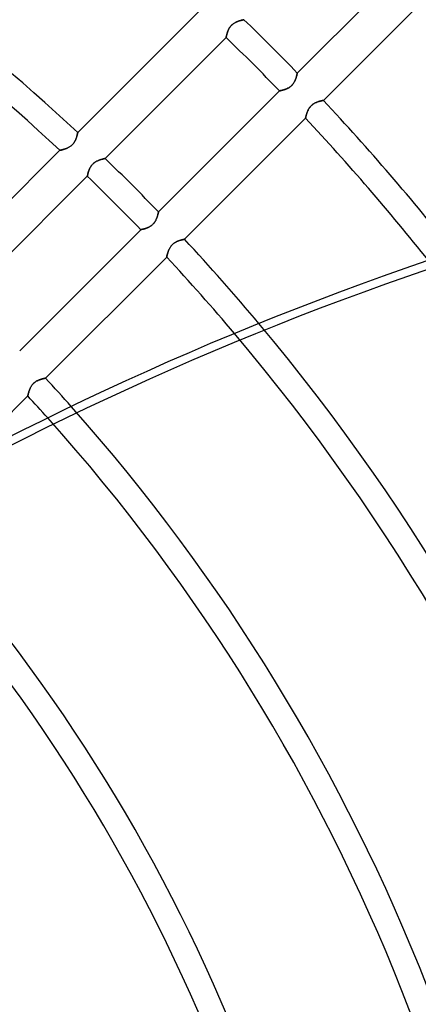
# Model space of a CAD drawing. Units: millimetres. Extents: x -243 to 243, y -242 to 242.
# Drawn here: x 99 to 128, y 49 to 119 of the extents above; entities that cross this region are included whole.
import ezdxf

# ---------------------------------------------------------------- set-up
doc = ezdxf.new("R2010")
doc.units = ezdxf.units.MM
doc.layers.add('MAIN-1', color=7, linetype='Continuous')

msp = doc.modelspace()

# ---------------------------------------------------------------- linework, layer by layer
at = {"layer": 'MAIN-1'}
for p, q in [((119.216, 115.418), (127.824, 124.026)), ((129.679, 122.085), (121.068, 113.474)), ((103.595, 111.19), (112.207, 119.802)), ((114.926, 119.071), (114.889, 119.055)), ((114.903, 119.061), (114.945, 119.079)), ((114.962, 119.086), (114.926, 119.071)), ((114.945, 119.079), (114.988, 119.096)), ((114.998, 119.1), (114.962, 119.086)), ((114.988, 119.096), (115.029, 119.111)), ((115.034, 119.113), (114.998, 119.1)), ((115.029, 119.111), (115.069, 119.125)), ((115.069, 119.125), (115.034, 119.113)), ((115.069, 119.125), (115.108, 119.137)), ((115.104, 119.136), (115.069, 119.125)), ((115.137, 119.146), (115.104, 119.136)), ((115.108, 119.137), (115.146, 119.149)), ((115.169, 119.155), (115.137, 119.146)), ((115.146, 119.149), (115.182, 119.159)), ((115.201, 119.164), (115.169, 119.155)), ((115.182, 119.159), (115.216, 119.168)), ((115.23, 119.172), (115.201, 119.164)), ((115.216, 119.168), (115.249, 119.177)), ((115.258, 119.179), (115.23, 119.172)), ((115.249, 119.177), (115.279, 119.184)), ((115.284, 119.186), (115.258, 119.179)), ((115.279, 119.184), (115.306, 119.191)), ((115.308, 119.191), (115.284, 119.186)), ((115.306, 119.191), (115.331, 119.197)), ((115.331, 119.197), (115.308, 119.191)), ((115.331, 119.197), (115.354, 119.202)), ((115.351, 119.201), (115.331, 119.197)), ((115.368, 119.205), (115.351, 119.201)), ((115.354, 119.202), (115.373, 119.206)), ((115.383, 119.208), (115.368, 119.205)), ((115.373, 119.206), (115.389, 119.209)), ((115.396, 119.211), (115.383, 119.208)), ((115.389, 119.209), (115.402, 119.212)), ((115.406, 119.213), (115.396, 119.211)), ((115.402, 119.212), (115.411, 119.214)), ((115.413, 119.214), (115.406, 119.213)), ((115.411, 119.214), (115.417, 119.215)), ((115.417, 119.215), (115.413, 119.214)), ((115.418, 119.216), (115.417, 119.215)), ((115.417, 119.215), (115.418, 119.216)), ((114.269, 118.379), (114.255, 118.343)), ((114.259, 118.352), (114.274, 118.393)), ((114.283, 118.416), (114.269, 118.379)), ((114.274, 118.393), (114.291, 118.436)), ((114.299, 118.453), (114.283, 118.416)), ((114.291, 118.436), (114.309, 118.478)), ((114.315, 118.491), (114.299, 118.453)), ((114.309, 118.478), (114.33, 118.521)), ((114.333, 118.528), (114.315, 118.491)), ((114.33, 118.521), (114.352, 118.564)), ((114.352, 118.565), (114.333, 118.528)), ((114.352, 118.564), (114.376, 118.607)), ((114.373, 118.603), (114.352, 118.565)), ((114.396, 118.64), (114.373, 118.603)), ((114.376, 118.607), (114.402, 118.65)), ((114.42, 118.676), (114.396, 118.64)), ((114.402, 118.65), (114.431, 118.692)), ((114.446, 118.712), (114.42, 118.676)), ((114.431, 118.692), (114.462, 118.733)), ((114.473, 118.747), (114.446, 118.712)), ((114.462, 118.733), (114.495, 118.772)), ((114.503, 118.781), (114.473, 118.747)), ((114.495, 118.772), (114.53, 118.81)), ((114.533, 118.813), (114.503, 118.781)), ((114.53, 118.81), (114.566, 118.846)), ((114.565, 118.844), (114.533, 118.813)), ((114.598, 118.874), (114.565, 118.844)), ((114.566, 118.846), (114.605, 118.88)), ((114.632, 118.902), (114.598, 118.874)), ((114.605, 118.88), (114.646, 118.912)), ((114.668, 118.929), (114.632, 118.902)), ((114.646, 118.912), (114.687, 118.942)), ((114.704, 118.954), (114.668, 118.929)), ((114.687, 118.942), (114.73, 118.97)), ((114.741, 118.977), (114.704, 118.954)), ((114.73, 118.97), (114.773, 118.996)), ((114.778, 118.999), (114.741, 118.977)), ((114.773, 118.996), (114.816, 119.019)), ((114.815, 119.019), (114.778, 118.999)), ((114.852, 119.037), (114.815, 119.019)), ((114.816, 119.019), (114.859, 119.041)), ((114.889, 119.055), (114.852, 119.037)), ((114.859, 119.041), (114.903, 119.061)), ((114.153, 117.95), (105.544, 109.342)), ((114.153, 117.952), (114.154, 117.957)), ((114.154, 117.956), (114.153, 117.951)), ((114.153, 117.95), (114.153, 117.952)), ((114.153, 117.951), (114.153, 117.95)), ((114.154, 117.957), (114.156, 117.967)), ((114.155, 117.963), (114.154, 117.956)), ((114.157, 117.973), (114.155, 117.963)), ((114.156, 117.967), (114.158, 117.98)), ((114.16, 117.986), (114.157, 117.973)), ((114.158, 117.98), (114.162, 117.996)), ((114.163, 118.001), (114.16, 117.986)), ((114.162, 117.996), (114.166, 118.016)), ((114.167, 118.019), (114.163, 118.001)), ((114.166, 118.016), (114.171, 118.039)), ((114.171, 118.04), (114.167, 118.019)), ((114.171, 118.039), (114.177, 118.065)), ((114.176, 118.062), (114.171, 118.04)), ((114.182, 118.087), (114.176, 118.062)), ((114.177, 118.065), (114.184, 118.094)), ((114.188, 118.114), (114.182, 118.087)), ((114.184, 118.094), (114.191, 118.125)), ((114.195, 118.142), (114.188, 118.114)), ((114.191, 118.125), (114.2, 118.159)), ((114.203, 118.173), (114.195, 118.142)), ((114.2, 118.159), (114.209, 118.195)), ((114.212, 118.204), (114.203, 118.173)), ((114.209, 118.195), (114.22, 118.232)), ((114.222, 118.237), (114.212, 118.204)), ((114.22, 118.232), (114.232, 118.271)), ((114.232, 118.272), (114.222, 118.237)), ((114.232, 118.271), (114.245, 118.311)), ((114.243, 118.307), (114.232, 118.272)), ((114.255, 118.343), (114.243, 118.307)), ((114.245, 118.311), (114.259, 118.352)), ((119.055, 114.889), (119.037, 114.852)), ((119.041, 114.859), (119.061, 114.903)), ((119.071, 114.926), (119.055, 114.889)), ((119.061, 114.903), (119.079, 114.945)), ((119.086, 114.962), (119.071, 114.926)), ((119.079, 114.945), (119.096, 114.988)), ((119.1, 114.998), (119.086, 114.962)), ((119.096, 114.988), (119.111, 115.029)), ((119.113, 115.034), (119.1, 114.998)), ((119.111, 115.029), (119.125, 115.069)), ((119.125, 115.069), (119.113, 115.034)), ((119.125, 115.069), (119.137, 115.108)), ((119.136, 115.104), (119.125, 115.069)), ((119.146, 115.137), (119.136, 115.104)), ((119.137, 115.108), (119.149, 115.146)), ((119.155, 115.169), (119.146, 115.137)), ((119.149, 115.146), (119.159, 115.182)), ((119.164, 115.201), (119.155, 115.169)), ((119.159, 115.182), (119.168, 115.216)), ((119.172, 115.23), (119.164, 115.201)), ((119.168, 115.216), (119.177, 115.249)), ((119.179, 115.258), (119.172, 115.23)), ((119.177, 115.249), (119.184, 115.279)), ((119.186, 115.284), (119.179, 115.258)), ((119.184, 115.279), (119.191, 115.306)), ((119.191, 115.308), (119.186, 115.284)), ((119.191, 115.306), (119.197, 115.331)), ((119.197, 115.331), (119.191, 115.308)), ((119.197, 115.331), (119.202, 115.354)), ((119.201, 115.351), (119.197, 115.331)), ((119.205, 115.368), (119.201, 115.351)), ((119.202, 115.354), (119.206, 115.373)), ((119.208, 115.383), (119.205, 115.368)), ((119.206, 115.373), (119.209, 115.389)), ((119.211, 115.396), (119.208, 115.383)), ((119.209, 115.389), (119.212, 115.402)), ((119.213, 115.406), (119.211, 115.396)), ((119.212, 115.402), (119.214, 115.411)), ((119.214, 115.413), (119.213, 115.406)), ((119.214, 115.411), (119.215, 115.417)), ((119.215, 115.417), (119.214, 115.413)), ((119.215, 115.417), (119.216, 115.418)), ((119.216, 115.418), (119.215, 115.417)), ((118.019, 114.167), (118.001, 114.163)), ((118.016, 114.166), (118.039, 114.171)), ((118.04, 114.171), (118.019, 114.167)), ((118.039, 114.171), (118.065, 114.177)), ((118.062, 114.176), (118.04, 114.171)), ((118.087, 114.182), (118.062, 114.176)), ((118.065, 114.177), (118.094, 114.184)), ((118.114, 114.188), (118.087, 114.182)), ((118.094, 114.184), (118.125, 114.191)), ((118.142, 114.195), (118.114, 114.188)), ((118.125, 114.191), (118.159, 114.2)), ((118.173, 114.203), (118.142, 114.195)), ((118.159, 114.2), (118.195, 114.209)), ((118.204, 114.212), (118.173, 114.203)), ((118.195, 114.209), (118.232, 114.22)), ((118.237, 114.222), (118.204, 114.212)), ((118.232, 114.22), (118.271, 114.232)), ((118.272, 114.232), (118.237, 114.222)), ((118.271, 114.232), (118.311, 114.245)), ((118.307, 114.243), (118.272, 114.232)), ((118.343, 114.255), (118.307, 114.243)), ((118.311, 114.245), (118.352, 114.259)), ((118.379, 114.269), (118.343, 114.255)), ((118.352, 114.259), (118.393, 114.274)), ((118.416, 114.283), (118.379, 114.269)), ((118.393, 114.274), (118.436, 114.291)), ((118.453, 114.299), (118.416, 114.283)), ((118.436, 114.291), (118.478, 114.309)), ((118.491, 114.315), (118.453, 114.299)), ((118.478, 114.309), (118.521, 114.33)), ((118.528, 114.333), (118.491, 114.315)), ((118.521, 114.33), (118.564, 114.352)), ((118.565, 114.352), (118.528, 114.333)), ((118.564, 114.352), (118.607, 114.376)), ((118.603, 114.373), (118.565, 114.352)), ((118.64, 114.396), (118.603, 114.373)), ((118.607, 114.376), (118.65, 114.402)), ((118.676, 114.42), (118.64, 114.396)), ((118.65, 114.402), (118.692, 114.431)), ((118.712, 114.446), (118.676, 114.42)), ((118.692, 114.431), (118.733, 114.462)), ((118.747, 114.473), (118.712, 114.446)), ((118.733, 114.462), (118.772, 114.495)), ((118.781, 114.503), (118.747, 114.473)), ((118.772, 114.495), (118.81, 114.53)), ((118.813, 114.533), (118.781, 114.503)), ((118.81, 114.53), (118.846, 114.566)), ((118.844, 114.565), (118.813, 114.533)), ((118.874, 114.598), (118.844, 114.565)), ((118.846, 114.566), (118.88, 114.605)), ((118.902, 114.632), (118.874, 114.598)), ((118.88, 114.605), (118.912, 114.646)), ((118.929, 114.668), (118.902, 114.632)), ((118.912, 114.646), (118.942, 114.687)), ((118.954, 114.704), (118.929, 114.668)), ((118.942, 114.687), (118.97, 114.73)), ((118.977, 114.741), (118.954, 114.704)), ((118.97, 114.73), (118.996, 114.773)), ((118.999, 114.778), (118.977, 114.741)), ((118.996, 114.773), (119.019, 114.816)), ((119.019, 114.815), (118.999, 114.778)), ((119.019, 114.816), (119.041, 114.859)), ((119.037, 114.852), (119.019, 114.815)), ((109.342, 105.544), (117.95, 114.153)), ((117.95, 114.153), (117.952, 114.153)), ((117.951, 114.153), (117.95, 114.153)), ((117.956, 114.154), (117.951, 114.153)), ((117.952, 114.153), (117.957, 114.154)), ((117.963, 114.155), (117.956, 114.154)), ((117.957, 114.154), (117.967, 114.156)), ((117.973, 114.157), (117.963, 114.155)), ((117.967, 114.156), (117.98, 114.158)), ((117.986, 114.16), (117.973, 114.157)), ((117.98, 114.158), (117.996, 114.162)), ((118.001, 114.163), (117.986, 114.16)), ((117.996, 114.162), (118.016, 114.166)), ((121.029, 113.466), (121.012, 113.463)), ((121.012, 113.463), (121.029, 113.466)), ((121.043, 113.469), (121.029, 113.466)), ((121.029, 113.466), (121.043, 113.469)), ((121.054, 113.471), (121.043, 113.469)), ((121.043, 113.469), (121.054, 113.471)), ((121.062, 113.473), (121.054, 113.471)), ((121.054, 113.471), (121.062, 113.473)), ((121.066, 113.473), (121.062, 113.473)), ((121.062, 113.473), (121.066, 113.473)), ((121.068, 113.474), (121.066, 113.473)), ((121.066, 113.473), (121.068, 113.474)), ((119.978, 112.766), (119.96, 112.727)), ((119.976, 112.763), (119.996, 112.803)), ((119.998, 112.806), (119.978, 112.766)), ((119.996, 112.803), (120.017, 112.843)), ((120.019, 112.846), (119.998, 112.806)), ((120.017, 112.843), (120.04, 112.883)), ((120.042, 112.886), (120.019, 112.846)), ((120.04, 112.883), (120.065, 112.923)), ((120.067, 112.925), (120.042, 112.886)), ((120.065, 112.923), (120.092, 112.962)), ((120.094, 112.964), (120.067, 112.925)), ((120.092, 112.962), (120.121, 113)), ((120.122, 113.002), (120.094, 112.964)), ((120.121, 113), (120.152, 113.037)), ((120.153, 113.038), (120.122, 113.002)), ((120.152, 113.037), (120.184, 113.073)), ((120.185, 113.073), (120.153, 113.038)), ((120.184, 113.073), (120.218, 113.107)), ((120.218, 113.107), (120.185, 113.073)), ((120.253, 113.139), (120.218, 113.107)), ((120.218, 113.107), (120.254, 113.139)), ((120.29, 113.169), (120.253, 113.139)), ((120.254, 113.139), (120.291, 113.17)), ((120.328, 113.198), (120.29, 113.169)), ((120.291, 113.17), (120.329, 113.199)), ((120.366, 113.224), (120.328, 113.198)), ((120.329, 113.199), (120.369, 113.225)), ((120.406, 113.248), (120.366, 113.224)), ((120.369, 113.225), (120.409, 113.25)), ((120.445, 113.271), (120.406, 113.248)), ((120.409, 113.25), (120.449, 113.273)), ((120.485, 113.292), (120.445, 113.271)), ((120.449, 113.273), (120.489, 113.294)), ((120.524, 113.311), (120.485, 113.292)), ((120.489, 113.294), (120.53, 113.314)), ((120.564, 113.329), (120.524, 113.311)), ((120.53, 113.314), (120.57, 113.331)), ((120.603, 113.345), (120.564, 113.329)), ((120.57, 113.331), (120.61, 113.348)), ((120.642, 113.36), (120.603, 113.345)), ((120.61, 113.348), (120.649, 113.363)), ((120.68, 113.374), (120.642, 113.36)), ((120.649, 113.363), (120.687, 113.376)), ((120.717, 113.386), (120.68, 113.374)), ((120.687, 113.376), (120.725, 113.389)), ((120.754, 113.398), (120.717, 113.386)), ((120.725, 113.389), (120.761, 113.4)), ((120.79, 113.409), (120.754, 113.398)), ((120.761, 113.4), (120.796, 113.41)), ((120.824, 113.418), (120.79, 113.409)), ((120.796, 113.41), (120.83, 113.42)), ((120.857, 113.427), (120.824, 113.418)), ((120.83, 113.42), (120.862, 113.428)), ((120.888, 113.435), (120.857, 113.427)), ((120.862, 113.428), (120.892, 113.436)), ((120.918, 113.442), (120.888, 113.435)), ((120.892, 113.436), (120.921, 113.443)), ((120.945, 113.448), (120.918, 113.442)), ((120.921, 113.443), (120.947, 113.449)), ((120.969, 113.454), (120.945, 113.448)), ((120.947, 113.449), (120.971, 113.454)), ((120.992, 113.458), (120.969, 113.454)), ((120.971, 113.454), (120.993, 113.459)), ((121.012, 113.463), (120.992, 113.458)), ((120.993, 113.459), (121.012, 113.463)), ((119.802, 112.207), (111.19, 103.595)), ((119.803, 112.214), (119.802, 112.209)), ((119.802, 112.209), (119.803, 112.214)), ((119.802, 112.209), (119.802, 112.207)), ((119.802, 112.207), (119.802, 112.209)), ((119.805, 112.223), (119.803, 112.214)), ((119.803, 112.214), (119.805, 112.222)), ((119.807, 112.234), (119.805, 112.223)), ((119.805, 112.222), (119.807, 112.234)), ((119.811, 112.249), (119.807, 112.234)), ((119.807, 112.234), (119.811, 112.248)), ((119.815, 112.267), (119.811, 112.249)), ((119.811, 112.248), (119.814, 112.266)), ((119.814, 112.266), (119.819, 112.286)), ((119.819, 112.287), (119.815, 112.267)), ((119.825, 112.311), (119.819, 112.287)), ((119.819, 112.286), (119.825, 112.31)), ((119.831, 112.337), (119.825, 112.311)), ((119.825, 112.31), (119.831, 112.335)), ((119.838, 112.365), (119.831, 112.337)), ((119.831, 112.335), (119.838, 112.363)), ((119.846, 112.395), (119.838, 112.365)), ((119.838, 112.363), (119.845, 112.393)), ((119.845, 112.393), (119.854, 112.425)), ((119.855, 112.427), (119.846, 112.395)), ((119.854, 112.425), (119.864, 112.458)), ((119.864, 112.46), (119.855, 112.427)), ((119.875, 112.496), (119.864, 112.46)), ((119.864, 112.458), (119.874, 112.493)), ((119.874, 112.493), (119.885, 112.53)), ((119.886, 112.532), (119.875, 112.496)), ((119.885, 112.53), (119.898, 112.567)), ((119.899, 112.57), (119.886, 112.532)), ((119.898, 112.567), (119.911, 112.605)), ((119.912, 112.608), (119.899, 112.57)), ((119.911, 112.605), (119.925, 112.644)), ((119.927, 112.647), (119.912, 112.608)), ((119.925, 112.644), (119.941, 112.683)), ((119.943, 112.687), (119.927, 112.647)), ((119.941, 112.683), (119.958, 112.723)), ((119.96, 112.727), (119.943, 112.687)), ((119.958, 112.723), (119.976, 112.763)), ((103.451, 110.685), (103.433, 110.646)), ((103.436, 110.651), (103.453, 110.692)), ((103.467, 110.724), (103.451, 110.685)), ((103.453, 110.692), (103.47, 110.731)), ((103.482, 110.763), (103.467, 110.724)), ((103.47, 110.731), (103.485, 110.771)), ((103.496, 110.802), (103.482, 110.763)), ((103.485, 110.771), (103.498, 110.809)), ((103.508, 110.839), (103.496, 110.802)), ((103.498, 110.809), (103.511, 110.847)), ((103.52, 110.876), (103.508, 110.839)), ((103.511, 110.847), (103.522, 110.883)), ((103.531, 110.912), (103.52, 110.876)), ((103.522, 110.883), (103.532, 110.918)), ((103.54, 110.946), (103.531, 110.912)), ((103.532, 110.918), (103.542, 110.952)), ((103.549, 110.979), (103.54, 110.946)), ((103.542, 110.952), (103.55, 110.984)), ((103.557, 111.01), (103.549, 110.979)), ((103.55, 110.984), (103.558, 111.014)), ((103.564, 111.039), (103.557, 111.01)), ((103.558, 111.014), (103.564, 111.042)), ((103.564, 111.042), (103.571, 111.069)), ((103.57, 111.066), (103.564, 111.039)), ((103.576, 111.091), (103.57, 111.066)), ((103.571, 111.069), (103.576, 111.093)), ((103.576, 111.093), (103.581, 111.115)), ((103.58, 111.114), (103.576, 111.091)), ((103.584, 111.133), (103.58, 111.114)), ((103.581, 111.115), (103.585, 111.134)), ((103.588, 111.15), (103.584, 111.133)), ((103.585, 111.134), (103.588, 111.151)), ((103.588, 111.151), (103.591, 111.165)), ((103.591, 111.164), (103.588, 111.15)), ((103.591, 111.165), (103.593, 111.176)), ((103.593, 111.175), (103.591, 111.164)), ((103.593, 111.176), (103.594, 111.183)), ((103.594, 111.183), (103.593, 111.175)), ((103.594, 111.183), (103.595, 111.188)), ((103.595, 111.188), (103.594, 111.183)), ((103.595, 111.188), (103.595, 111.19)), ((103.595, 111.19), (103.595, 111.188)), ((102.485, 109.959), (102.515, 109.967)), ((102.516, 109.968), (102.486, 109.96)), ((102.515, 109.967), (102.546, 109.976)), ((102.548, 109.976), (102.516, 109.968)), ((102.546, 109.976), (102.58, 109.985)), ((102.582, 109.986), (102.548, 109.976)), ((102.58, 109.985), (102.615, 109.996)), ((102.617, 109.997), (102.582, 109.986)), ((102.615, 109.996), (102.651, 110.007)), ((102.654, 110.008), (102.617, 109.997)), ((102.651, 110.007), (102.689, 110.02)), ((102.692, 110.021), (102.654, 110.008)), ((102.689, 110.02), (102.727, 110.033)), ((102.73, 110.034), (102.692, 110.021)), ((102.727, 110.033), (102.766, 110.047)), ((102.769, 110.049), (102.73, 110.034)), ((102.766, 110.047), (102.805, 110.063)), ((102.809, 110.064), (102.769, 110.049)), ((102.805, 110.063), (102.844, 110.08)), ((102.848, 110.082), (102.809, 110.064)), ((102.844, 110.08), (102.884, 110.098)), ((102.888, 110.1), (102.848, 110.082)), ((102.884, 110.098), (102.925, 110.118)), ((102.928, 110.12), (102.888, 110.1)), ((102.925, 110.118), (102.965, 110.139)), ((102.968, 110.141), (102.928, 110.12)), ((102.965, 110.139), (103.005, 110.162)), ((103.008, 110.164), (102.968, 110.141)), ((103.005, 110.162), (103.045, 110.187)), ((103.047, 110.189), (103.008, 110.164)), ((103.045, 110.187), (103.084, 110.214)), ((103.086, 110.216), (103.047, 110.189)), ((103.084, 110.214), (103.122, 110.243)), ((103.124, 110.244), (103.086, 110.216)), ((103.122, 110.243), (103.159, 110.274)), ((103.16, 110.275), (103.124, 110.244)), ((103.159, 110.274), (103.195, 110.306)), ((103.195, 110.307), (103.16, 110.275)), ((103.195, 110.306), (103.229, 110.34)), ((103.229, 110.34), (103.195, 110.307)), ((103.229, 110.34), (103.261, 110.375)), ((103.261, 110.375), (103.229, 110.34)), ((103.261, 110.375), (103.292, 110.413)), ((103.291, 110.412), (103.261, 110.375)), ((103.319, 110.45), (103.291, 110.412)), ((103.292, 110.413), (103.321, 110.451)), ((103.346, 110.488), (103.319, 110.45)), ((103.321, 110.451), (103.347, 110.491)), ((103.37, 110.527), (103.346, 110.488)), ((103.347, 110.491), (103.372, 110.53)), ((103.393, 110.567), (103.37, 110.527)), ((103.372, 110.53), (103.395, 110.571)), ((103.414, 110.606), (103.393, 110.567)), ((103.395, 110.571), (103.416, 110.611)), ((103.433, 110.646), (103.414, 110.606)), ((103.416, 110.611), (103.436, 110.651)), ((93.716, 101.31), (102.329, 109.923)), ((102.329, 109.923), (102.331, 109.924)), ((102.331, 109.924), (102.329, 109.923)), ((102.331, 109.924), (102.336, 109.925)), ((102.336, 109.925), (102.331, 109.924)), ((102.336, 109.925), (102.344, 109.926)), ((102.344, 109.926), (102.336, 109.925)), ((102.344, 109.926), (102.355, 109.929)), ((102.356, 109.929), (102.344, 109.926)), ((102.355, 109.929), (102.37, 109.932)), ((102.371, 109.932), (102.356, 109.929)), ((102.37, 109.932), (102.388, 109.936)), ((102.388, 109.936), (102.371, 109.932)), ((102.388, 109.936), (102.408, 109.941)), ((102.409, 109.941), (102.388, 109.936)), ((102.408, 109.941), (102.431, 109.946)), ((102.432, 109.947), (102.409, 109.941)), ((102.431, 109.946), (102.457, 109.952)), ((102.458, 109.953), (102.432, 109.947)), ((102.457, 109.952), (102.485, 109.959)), ((102.486, 109.96), (102.458, 109.953)), ((105.263, 109.272), (105.23, 109.261)), ((105.234, 109.263), (105.272, 109.274)), ((105.295, 109.281), (105.263, 109.272)), ((105.272, 109.274), (105.308, 109.285)), ((105.326, 109.29), (105.295, 109.281)), ((105.308, 109.285), (105.342, 109.294)), ((105.356, 109.298), (105.326, 109.29)), ((105.342, 109.294), (105.375, 109.303)), ((105.384, 109.305), (105.356, 109.298)), ((105.375, 109.303), (105.405, 109.31)), ((105.41, 109.312), (105.384, 109.305)), ((105.405, 109.31), (105.432, 109.317)), ((105.434, 109.317), (105.41, 109.312)), ((105.432, 109.317), (105.457, 109.323)), ((105.457, 109.322), (105.434, 109.317)), ((105.457, 109.323), (105.48, 109.328)), ((105.476, 109.327), (105.457, 109.322)), ((105.494, 109.331), (105.476, 109.327)), ((105.48, 109.328), (105.499, 109.332)), ((105.509, 109.334), (105.494, 109.331)), ((105.499, 109.332), (105.515, 109.335)), ((105.522, 109.337), (105.509, 109.334)), ((105.515, 109.335), (105.528, 109.338)), ((105.532, 109.339), (105.522, 109.337)), ((105.528, 109.338), (105.537, 109.34)), ((105.539, 109.34), (105.532, 109.339)), ((105.537, 109.34), (105.543, 109.341)), ((105.543, 109.341), (105.539, 109.34)), ((105.544, 109.342), (105.543, 109.341)), ((105.543, 109.341), (105.544, 109.342)), ((104.424, 108.579), (104.409, 108.542)), ((104.417, 108.561), (104.435, 108.604)), ((104.441, 108.617), (104.424, 108.579)), ((104.435, 108.604), (104.455, 108.647)), ((104.459, 108.654), (104.441, 108.617)), ((104.455, 108.647), (104.478, 108.69)), ((104.478, 108.691), (104.459, 108.654)), ((104.478, 108.69), (104.502, 108.733)), ((104.499, 108.729), (104.478, 108.691)), ((104.522, 108.765), (104.499, 108.729)), ((104.502, 108.733), (104.528, 108.776)), ((104.546, 108.802), (104.522, 108.765)), ((104.528, 108.776), (104.557, 108.818)), ((104.572, 108.838), (104.546, 108.802)), ((104.557, 108.818), (104.588, 108.859)), ((104.599, 108.873), (104.572, 108.838)), ((104.588, 108.859), (104.621, 108.898)), ((104.628, 108.907), (104.599, 108.873)), ((104.621, 108.898), (104.655, 108.936)), ((104.659, 108.939), (104.628, 108.907)), ((104.655, 108.936), (104.692, 108.972)), ((104.691, 108.97), (104.659, 108.939)), ((104.724, 109), (104.691, 108.97)), ((104.692, 108.972), (104.731, 109.006)), ((104.758, 109.028), (104.724, 109)), ((104.731, 109.006), (104.772, 109.038)), ((104.794, 109.055), (104.758, 109.028)), ((104.772, 109.038), (104.813, 109.068)), ((104.83, 109.079), (104.794, 109.055)), ((104.813, 109.068), (104.856, 109.096)), ((104.867, 109.103), (104.83, 109.079)), ((104.856, 109.096), (104.899, 109.122)), ((104.904, 109.124), (104.867, 109.103)), ((104.899, 109.122), (104.942, 109.145)), ((104.941, 109.144), (104.904, 109.124)), ((104.978, 109.163), (104.941, 109.144)), ((104.942, 109.145), (104.985, 109.167)), ((105.015, 109.18), (104.978, 109.163)), ((104.985, 109.167), (105.028, 109.187)), ((105.052, 109.197), (105.015, 109.18)), ((105.028, 109.187), (105.071, 109.205)), ((105.088, 109.211), (105.052, 109.197)), ((105.071, 109.205), (105.113, 109.221)), ((105.124, 109.225), (105.088, 109.211)), ((105.113, 109.221), (105.155, 109.237)), ((105.16, 109.238), (105.124, 109.225)), ((105.155, 109.237), (105.195, 109.25)), ((105.195, 109.25), (105.16, 109.238)), ((105.195, 109.25), (105.234, 109.263)), ((105.23, 109.261), (105.195, 109.25)), ((104.278, 108.076), (95.67, 99.467)), ((104.278, 108.076), (104.279, 108.078)), ((104.279, 108.077), (104.278, 108.076)), ((104.279, 108.078), (104.28, 108.083)), ((104.28, 108.082), (104.279, 108.077)), ((104.28, 108.083), (104.282, 108.093)), ((104.281, 108.089), (104.28, 108.082)), ((104.283, 108.099), (104.281, 108.089)), ((104.282, 108.093), (104.284, 108.106)), ((104.286, 108.112), (104.283, 108.099)), ((104.284, 108.106), (104.288, 108.122)), ((104.289, 108.127), (104.286, 108.112)), ((104.288, 108.122), (104.292, 108.142)), ((104.293, 108.145), (104.289, 108.127)), ((104.292, 108.142), (104.297, 108.165)), ((104.297, 108.166), (104.293, 108.145)), ((104.297, 108.165), (104.303, 108.191)), ((104.302, 108.188), (104.297, 108.166)), ((104.308, 108.213), (104.302, 108.188)), ((104.303, 108.191), (104.309, 108.22)), ((104.314, 108.24), (104.308, 108.213)), ((104.309, 108.22), (104.317, 108.251)), ((104.321, 108.268), (104.314, 108.24)), ((104.317, 108.251), (104.326, 108.285)), ((104.329, 108.298), (104.321, 108.268)), ((104.326, 108.285), (104.335, 108.32)), ((104.338, 108.33), (104.329, 108.298)), ((104.335, 108.32), (104.346, 108.358)), ((104.347, 108.363), (104.338, 108.33)), ((104.346, 108.358), (104.357, 108.397)), ((104.358, 108.397), (104.347, 108.363)), ((104.357, 108.397), (104.37, 108.437)), ((104.369, 108.433), (104.358, 108.397)), ((104.381, 108.468), (104.369, 108.433)), ((104.37, 108.437), (104.384, 108.478)), ((104.395, 108.505), (104.381, 108.468)), ((104.384, 108.478), (104.4, 108.519)), ((104.409, 108.542), (104.395, 108.505)), ((104.4, 108.519), (104.417, 108.561)), ((109.187, 105.028), (109.205, 105.071)), ((109.211, 105.088), (109.197, 105.052)), ((109.205, 105.071), (109.221, 105.113)), ((109.225, 105.124), (109.211, 105.088)), ((109.221, 105.113), (109.237, 105.155)), ((109.238, 105.16), (109.225, 105.124)), ((109.237, 105.155), (109.25, 105.195)), ((109.25, 105.195), (109.238, 105.16)), ((109.25, 105.195), (109.263, 105.234)), ((109.261, 105.23), (109.25, 105.195)), ((109.272, 105.263), (109.261, 105.23)), ((109.263, 105.234), (109.274, 105.272)), ((109.281, 105.295), (109.272, 105.263)), ((109.274, 105.272), (109.285, 105.308)), ((109.29, 105.326), (109.281, 105.295)), ((109.285, 105.308), (109.294, 105.342)), ((109.298, 105.356), (109.29, 105.326)), ((109.294, 105.342), (109.303, 105.375)), ((109.305, 105.384), (109.298, 105.356)), ((109.303, 105.375), (109.31, 105.405)), ((109.312, 105.41), (109.305, 105.384)), ((109.31, 105.405), (109.317, 105.432)), ((109.317, 105.434), (109.312, 105.41)), ((109.317, 105.432), (109.323, 105.457)), ((109.322, 105.457), (109.317, 105.434)), ((109.327, 105.476), (109.322, 105.457)), ((109.323, 105.457), (109.328, 105.48)), ((109.331, 105.494), (109.327, 105.476)), ((109.328, 105.48), (109.332, 105.499)), ((109.334, 105.509), (109.331, 105.494)), ((109.332, 105.499), (109.335, 105.515)), ((109.337, 105.522), (109.334, 105.509)), ((109.335, 105.515), (109.338, 105.528)), ((109.339, 105.532), (109.337, 105.522)), ((109.338, 105.528), (109.34, 105.537)), ((109.34, 105.539), (109.339, 105.532)), ((109.34, 105.537), (109.341, 105.543)), ((109.341, 105.543), (109.34, 105.539)), ((109.341, 105.543), (109.342, 105.544)), ((109.342, 105.544), (109.341, 105.543)), ((108.397, 104.357), (108.437, 104.37)), ((108.433, 104.369), (108.397, 104.358)), ((108.468, 104.381), (108.433, 104.369)), ((108.437, 104.37), (108.478, 104.384)), ((108.505, 104.395), (108.468, 104.381)), ((108.478, 104.384), (108.519, 104.4)), ((108.542, 104.409), (108.505, 104.395)), ((108.519, 104.4), (108.561, 104.417)), ((108.579, 104.424), (108.542, 104.409)), ((108.561, 104.417), (108.604, 104.435)), ((108.617, 104.441), (108.579, 104.424)), ((108.604, 104.435), (108.647, 104.455)), ((108.654, 104.459), (108.617, 104.441)), ((108.647, 104.455), (108.69, 104.478)), ((108.691, 104.478), (108.654, 104.459)), ((108.69, 104.478), (108.733, 104.502)), ((108.729, 104.499), (108.691, 104.478)), ((108.765, 104.522), (108.729, 104.499)), ((108.733, 104.502), (108.776, 104.528)), ((108.802, 104.546), (108.765, 104.522)), ((108.776, 104.528), (108.818, 104.557)), ((108.838, 104.572), (108.802, 104.546)), ((108.818, 104.557), (108.859, 104.588)), ((108.873, 104.599), (108.838, 104.572)), ((108.859, 104.588), (108.898, 104.621)), ((108.907, 104.628), (108.873, 104.599)), ((108.898, 104.621), (108.936, 104.655)), ((108.939, 104.659), (108.907, 104.628)), ((108.936, 104.655), (108.972, 104.692)), ((108.97, 104.691), (108.939, 104.659)), ((109, 104.724), (108.97, 104.691)), ((108.972, 104.692), (109.006, 104.731)), ((109.028, 104.758), (109, 104.724)), ((109.006, 104.731), (109.038, 104.772)), ((109.055, 104.794), (109.028, 104.758)), ((109.038, 104.772), (109.068, 104.813)), ((109.079, 104.83), (109.055, 104.794)), ((109.068, 104.813), (109.096, 104.856)), ((109.103, 104.867), (109.079, 104.83)), ((109.096, 104.856), (109.122, 104.899)), ((109.124, 104.904), (109.103, 104.867)), ((109.122, 104.899), (109.145, 104.942)), ((109.144, 104.941), (109.124, 104.904)), ((109.163, 104.978), (109.144, 104.941)), ((109.145, 104.942), (109.167, 104.985)), ((109.18, 105.015), (109.163, 104.978)), ((109.167, 104.985), (109.187, 105.028)), ((109.197, 105.052), (109.18, 105.015)), ((99.467, 95.67), (108.076, 104.278)), ((108.076, 104.278), (108.078, 104.279)), ((108.077, 104.279), (108.076, 104.278)), ((108.082, 104.28), (108.077, 104.279)), ((108.078, 104.279), (108.083, 104.28)), ((108.089, 104.281), (108.082, 104.28)), ((108.083, 104.28), (108.093, 104.282)), ((108.099, 104.283), (108.089, 104.281)), ((108.093, 104.282), (108.106, 104.284)), ((108.112, 104.286), (108.099, 104.283)), ((108.106, 104.284), (108.122, 104.288)), ((108.127, 104.289), (108.112, 104.286)), ((108.122, 104.288), (108.142, 104.292)), ((108.145, 104.293), (108.127, 104.289)), ((108.142, 104.292), (108.165, 104.297)), ((108.166, 104.297), (108.145, 104.293)), ((108.165, 104.297), (108.191, 104.303)), ((108.188, 104.302), (108.166, 104.297)), ((108.213, 104.308), (108.188, 104.302)), ((108.191, 104.303), (108.22, 104.309)), ((108.24, 104.314), (108.213, 104.308)), ((108.22, 104.309), (108.251, 104.317)), ((108.268, 104.321), (108.24, 104.314)), ((108.251, 104.317), (108.285, 104.326)), ((108.298, 104.329), (108.268, 104.321)), ((108.285, 104.326), (108.32, 104.335)), ((108.33, 104.338), (108.298, 104.329)), ((108.32, 104.335), (108.358, 104.346)), ((108.363, 104.347), (108.33, 104.338)), ((108.358, 104.346), (108.397, 104.357)), ((108.397, 104.358), (108.363, 104.347)), ((110.118, 102.925), (110.139, 102.965)), ((110.141, 102.968), (110.12, 102.928)), ((110.139, 102.965), (110.162, 103.005)), ((110.164, 103.008), (110.141, 102.968)), ((110.162, 103.005), (110.187, 103.045)), ((110.189, 103.047), (110.164, 103.008)), ((110.187, 103.045), (110.214, 103.084)), ((110.216, 103.086), (110.189, 103.047)), ((110.214, 103.084), (110.243, 103.122)), ((110.244, 103.124), (110.216, 103.086)), ((110.243, 103.122), (110.274, 103.159)), ((110.275, 103.16), (110.244, 103.124)), ((110.274, 103.159), (110.306, 103.195)), ((110.307, 103.195), (110.275, 103.16)), ((110.306, 103.195), (110.34, 103.229)), ((110.34, 103.229), (110.307, 103.195)), ((110.375, 103.261), (110.34, 103.229)), ((110.34, 103.229), (110.375, 103.261)), ((110.375, 103.261), (110.413, 103.292)), ((110.412, 103.291), (110.375, 103.261)), ((110.45, 103.319), (110.412, 103.291)), ((110.413, 103.292), (110.451, 103.321)), ((110.488, 103.346), (110.45, 103.319)), ((110.451, 103.321), (110.491, 103.347)), ((110.527, 103.37), (110.488, 103.346)), ((110.491, 103.347), (110.53, 103.372)), ((110.567, 103.393), (110.527, 103.37)), ((110.53, 103.372), (110.571, 103.395)), ((110.606, 103.414), (110.567, 103.393)), ((110.571, 103.395), (110.611, 103.416)), ((110.646, 103.433), (110.606, 103.414)), ((110.611, 103.416), (110.651, 103.436)), ((110.685, 103.451), (110.646, 103.433)), ((110.651, 103.436), (110.692, 103.453)), ((110.724, 103.467), (110.685, 103.451)), ((110.692, 103.453), (110.731, 103.47)), ((110.763, 103.482), (110.724, 103.467)), ((110.731, 103.47), (110.771, 103.485)), ((110.802, 103.496), (110.763, 103.482)), ((110.771, 103.485), (110.809, 103.498)), ((110.839, 103.508), (110.802, 103.496)), ((110.809, 103.498), (110.847, 103.511)), ((110.876, 103.52), (110.839, 103.508)), ((110.847, 103.511), (110.883, 103.522)), ((110.912, 103.531), (110.876, 103.52)), ((110.883, 103.522), (110.918, 103.532)), ((110.946, 103.54), (110.912, 103.531)), ((110.918, 103.532), (110.952, 103.542)), ((110.979, 103.549), (110.946, 103.54)), ((110.952, 103.542), (110.984, 103.55)), ((111.01, 103.557), (110.979, 103.549)), ((110.984, 103.55), (111.014, 103.558)), ((111.039, 103.564), (111.01, 103.557)), ((111.014, 103.558), (111.042, 103.564)), ((111.066, 103.57), (111.039, 103.564)), ((111.042, 103.564), (111.069, 103.571)), ((111.091, 103.576), (111.066, 103.57)), ((111.069, 103.571), (111.093, 103.576)), ((111.114, 103.58), (111.091, 103.576)), ((111.093, 103.576), (111.115, 103.581)), ((111.133, 103.584), (111.114, 103.58)), ((111.115, 103.581), (111.134, 103.585)), ((111.15, 103.588), (111.133, 103.584)), ((111.134, 103.585), (111.151, 103.588)), ((111.164, 103.591), (111.15, 103.588)), ((111.151, 103.588), (111.165, 103.591)), ((111.175, 103.593), (111.164, 103.591)), ((111.165, 103.591), (111.176, 103.593)), ((111.183, 103.594), (111.175, 103.593)), ((111.176, 103.593), (111.183, 103.594)), ((111.188, 103.595), (111.183, 103.594)), ((111.183, 103.594), (111.188, 103.595)), ((111.19, 103.595), (111.188, 103.595)), ((111.188, 103.595), (111.19, 103.595)), ((109.923, 102.329), (101.31, 93.716)), ((109.924, 102.331), (109.923, 102.329)), ((109.923, 102.329), (109.924, 102.331)), ((109.925, 102.336), (109.924, 102.331)), ((109.924, 102.331), (109.925, 102.336)), ((109.926, 102.344), (109.925, 102.336)), ((109.925, 102.336), (109.926, 102.344)), ((109.929, 102.356), (109.926, 102.344)), ((109.926, 102.344), (109.929, 102.355)), ((109.932, 102.371), (109.929, 102.356)), ((109.929, 102.355), (109.932, 102.37)), ((109.936, 102.388), (109.932, 102.371)), ((109.932, 102.37), (109.936, 102.388)), ((109.941, 102.409), (109.936, 102.388)), ((109.936, 102.388), (109.941, 102.408)), ((109.947, 102.432), (109.941, 102.409)), ((109.941, 102.408), (109.946, 102.431)), ((109.946, 102.431), (109.952, 102.457)), ((109.953, 102.458), (109.947, 102.432)), ((109.952, 102.457), (109.959, 102.485)), ((109.96, 102.486), (109.953, 102.458)), ((109.959, 102.485), (109.967, 102.515)), ((109.968, 102.516), (109.96, 102.486)), ((109.967, 102.515), (109.976, 102.546)), ((109.976, 102.548), (109.968, 102.516)), ((109.986, 102.582), (109.976, 102.548)), ((109.976, 102.546), (109.985, 102.58)), ((109.985, 102.58), (109.996, 102.615)), ((109.997, 102.617), (109.986, 102.582)), ((109.996, 102.615), (110.007, 102.651)), ((110.008, 102.654), (109.997, 102.617)), ((110.007, 102.651), (110.02, 102.689)), ((110.021, 102.692), (110.008, 102.654)), ((110.02, 102.689), (110.033, 102.727)), ((110.034, 102.73), (110.021, 102.692)), ((110.033, 102.727), (110.047, 102.766)), ((110.049, 102.769), (110.034, 102.73)), ((110.047, 102.766), (110.063, 102.805)), ((110.064, 102.809), (110.049, 102.769)), ((110.063, 102.805), (110.08, 102.844)), ((110.082, 102.848), (110.064, 102.809)), ((110.08, 102.844), (110.098, 102.884)), ((110.1, 102.888), (110.082, 102.848)), ((110.098, 102.884), (110.118, 102.925)), ((110.12, 102.928), (110.1, 102.888)), ((100.283, 93.125), (100.308, 93.165)), ((100.31, 93.168), (100.285, 93.128)), ((100.308, 93.165), (100.335, 93.204)), ((100.337, 93.206), (100.31, 93.168)), ((100.335, 93.204), (100.364, 93.243)), ((100.365, 93.244), (100.337, 93.206)), ((100.364, 93.243), (100.395, 93.28)), ((100.396, 93.281), (100.365, 93.244)), ((100.395, 93.28), (100.427, 93.315)), ((100.427, 93.316), (100.396, 93.281)), ((100.461, 93.35), (100.427, 93.316)), ((100.427, 93.315), (100.461, 93.349)), ((100.461, 93.349), (100.496, 93.382)), ((100.496, 93.381), (100.461, 93.35)), ((100.496, 93.382), (100.533, 93.413)), ((100.532, 93.412), (100.496, 93.381)), ((100.57, 93.44), (100.532, 93.412)), ((100.533, 93.413), (100.572, 93.442)), ((100.609, 93.467), (100.57, 93.44)), ((100.572, 93.442), (100.611, 93.468)), ((100.648, 93.491), (100.609, 93.467)), ((100.611, 93.468), (100.651, 93.493)), ((100.687, 93.514), (100.648, 93.491)), ((100.651, 93.493), (100.691, 93.516)), ((100.727, 93.535), (100.687, 93.514)), ((100.691, 93.516), (100.732, 93.537)), ((100.767, 93.554), (100.727, 93.535)), ((100.732, 93.537), (100.772, 93.557)), ((100.806, 93.572), (100.767, 93.554)), ((100.772, 93.557), (100.812, 93.574)), ((100.845, 93.588), (100.806, 93.572)), ((100.812, 93.574), (100.852, 93.591)), ((100.884, 93.603), (100.845, 93.588)), ((100.852, 93.591), (100.891, 93.606)), ((100.922, 93.617), (100.884, 93.603)), ((100.891, 93.606), (100.93, 93.619)), ((100.96, 93.629), (100.922, 93.617)), ((100.93, 93.619), (100.967, 93.632)), ((100.997, 93.641), (100.96, 93.629)), ((100.967, 93.632), (101.004, 93.643)), ((101.032, 93.651), (100.997, 93.641)), ((101.004, 93.643), (101.039, 93.653)), ((101.067, 93.661), (101.032, 93.651)), ((101.039, 93.653), (101.072, 93.662)), ((101.1, 93.67), (101.067, 93.661)), ((101.072, 93.662), (101.104, 93.671)), ((101.131, 93.678), (101.1, 93.67)), ((101.104, 93.671), (101.135, 93.678)), ((101.16, 93.685), (101.131, 93.678)), ((101.135, 93.678), (101.163, 93.685)), ((101.187, 93.691), (101.16, 93.685)), ((101.163, 93.685), (101.189, 93.691)), ((101.212, 93.696), (101.187, 93.691)), ((101.189, 93.691), (101.214, 93.697)), ((101.234, 93.701), (101.212, 93.696)), ((101.214, 93.697), (101.235, 93.701)), ((101.254, 93.705), (101.234, 93.701)), ((101.235, 93.701), (101.255, 93.705)), ((101.271, 93.708), (101.254, 93.705)), ((101.255, 93.705), (101.271, 93.709)), ((101.285, 93.711), (101.271, 93.708)), ((101.271, 93.709), (101.285, 93.711)), ((101.296, 93.713), (101.285, 93.711)), ((101.285, 93.711), (101.296, 93.713)), ((101.304, 93.715), (101.296, 93.713)), ((101.296, 93.713), (101.304, 93.715)), ((101.309, 93.716), (101.304, 93.715)), ((101.304, 93.715), (101.309, 93.716)), ((101.31, 93.716), (101.309, 93.716)), ((101.309, 93.716), (101.31, 93.716)), ((100.045, 92.456), (100.044, 92.451)), ((100.044, 92.451), (100.045, 92.456)), ((100.047, 92.465), (100.045, 92.456)), ((100.045, 92.456), (100.047, 92.464)), ((100.049, 92.476), (100.047, 92.465)), ((100.047, 92.464), (100.049, 92.476)), ((100.053, 92.491), (100.049, 92.476)), ((100.049, 92.476), (100.053, 92.49)), ((100.057, 92.509), (100.053, 92.491)), ((100.053, 92.49), (100.057, 92.508)), ((100.062, 92.53), (100.057, 92.509)), ((100.057, 92.508), (100.061, 92.529)), ((100.061, 92.529), (100.067, 92.552)), ((100.067, 92.553), (100.062, 92.53)), ((100.073, 92.579), (100.067, 92.553)), ((100.067, 92.552), (100.073, 92.577)), ((100.08, 92.607), (100.073, 92.579)), ((100.073, 92.577), (100.08, 92.605)), ((100.088, 92.637), (100.08, 92.607)), ((100.08, 92.605), (100.088, 92.635)), ((100.097, 92.669), (100.088, 92.637)), ((100.088, 92.635), (100.097, 92.667)), ((100.107, 92.703), (100.097, 92.669)), ((100.097, 92.667), (100.106, 92.701)), ((100.106, 92.701), (100.117, 92.736)), ((100.117, 92.738), (100.107, 92.703)), ((100.129, 92.775), (100.117, 92.738)), ((100.117, 92.736), (100.128, 92.772)), ((100.128, 92.772), (100.14, 92.809)), ((100.141, 92.812), (100.129, 92.775)), ((100.14, 92.809), (100.154, 92.847)), ((100.155, 92.851), (100.141, 92.812)), ((100.154, 92.847), (100.168, 92.886)), ((100.17, 92.89), (100.155, 92.851)), ((100.168, 92.886), (100.184, 92.925)), ((100.185, 92.929), (100.17, 92.89)), ((100.184, 92.925), (100.201, 92.965)), ((100.202, 92.969), (100.185, 92.929)), ((100.201, 92.965), (100.219, 93.005)), ((100.221, 93.009), (100.202, 92.969)), ((100.219, 93.005), (100.239, 93.045)), ((100.24, 93.049), (100.221, 93.009)), ((100.239, 93.045), (100.26, 93.085)), ((100.262, 93.089), (100.24, 93.049)), ((100.26, 93.085), (100.283, 93.125)), ((100.285, 93.128), (100.262, 93.089)), ((100.044, 92.449), (95.387, 87.793)), ((100.044, 92.451), (100.044, 92.449)), ((100.044, 92.449), (100.044, 92.451))]:
    msp.add_line(p, q, dxfattribs=at)
for radius, start, end in [(189, 0, 180.00002), (188, 0, 180.00002), (180, 0, 89.99998), (180, 270.00002, 89.99998), (179, 0, 89.99998), (179, 270.00002, 89.99998), (151.971, 47.025, 72.35924), (150.181, 47.04917, 72.48392), (165.933, 44.07283, 45.92715), (164.143, 44.06275, 45.93729), (165.933, 38.2325, 43.14544), (164.143, 38.45601, 43.12522), (151.971, 43.98763, 46.01235), (150.181, 43.9756, 46.02444), (151.971, 39.95853, 42.97499), (150.181, 40.17683, 42.95086), (151.971, 0.35924, 39.95853), (150.181, 0.48392, 40.17683), (138.009, 41.64143, 42.77004), (136.219, 41.85365, 42.7407), (138.009, 1.23283, 41.64143), (136.219, 1.32737, 41.85365), (124.047, 1.84825, 42.51891), (122.257, 1.90514, 42.48253), (110.085, 2.13215, 42.20396), (108.295, 2.13897, 42.15772)]:
    msp.add_arc((0, 0), radius, start, end, dxfattribs=at)
for centre, major_axis, start_param, end_param in [((178.124, -40.139), (-177.049, -57.527), -1.570796, -1.004743), ((178.305, -40.698), (177.049, 57.527), 1.570796, 2.13685)]:
    msp.add_ellipse(centre, major_axis=major_axis, ratio=0.809017, start_param=start_param, end_param=end_param, dxfattribs=at)

doc.saveas('drawing.dxf')
